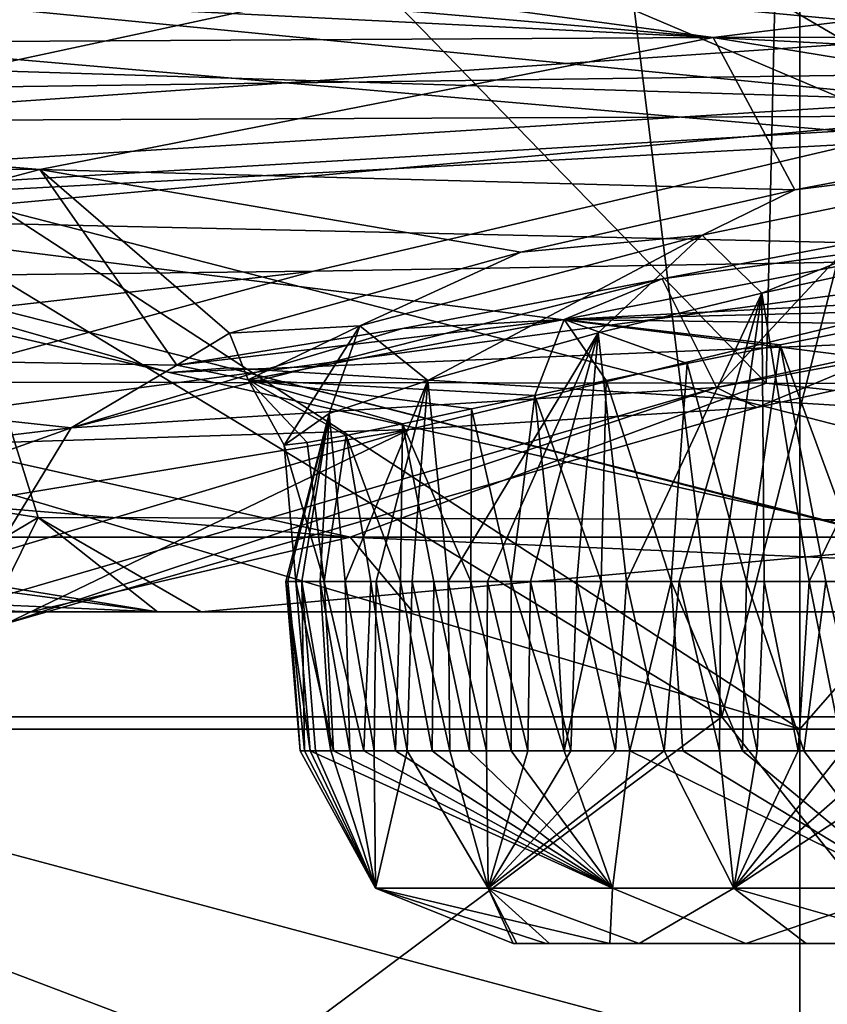
# Model space of a CAD drawing. Units: millimetres. Extents: x 80 to 469, y 0 to 755.
# Drawn here: x 392 to 398, y 381 to 389 of the extents above; entities that cross this region are included whole.
import ezdxf

# ---------------------------------------------------------------- set-up
doc = ezdxf.new("R2010")
doc.units = ezdxf.units.MM
doc.header["$LTSCALE"] = 41.718519
for name, color, linetype in [('1350', 7, 'CONTINUOUS'), ('1351', 7, 'CONTINUOUS'), ('1376', 7, 'CONTINUOUS'), ('1377', 7, 'CONTINUOUS'), ('1385', 7, 'CONTINUOUS'), ('1387', 7, 'CONTINUOUS'), ('1388', 7, 'CONTINUOUS'), ('1392', 7, 'CONTINUOUS'), ('1407', 7, 'CONTINUOUS'), ('1408', 7, 'CONTINUOUS'), ('1413', 7, 'CONTINUOUS'), ('1414', 7, 'CONTINUOUS'), ('1416', 7, 'CONTINUOUS'), ('1417', 7, 'CONTINUOUS'), ('1482', 7, 'CONTINUOUS'), ('1485', 7, 'CONTINUOUS'), ('1486', 7, 'CONTINUOUS'), ('1489', 7, 'CONTINUOUS'), ('1490', 7, 'CONTINUOUS'), ('698', 7, 'CONTINUOUS'), ('708', 7, 'CONTINUOUS'), ('709', 7, 'CONTINUOUS'), ('712', 7, 'CONTINUOUS'), ('852', 7, 'CONTINUOUS')]:
    doc.layers.add(name, color=color, linetype=linetype)

msp = doc.modelspace()

# ---------------------------------------------------------------- linework, layer by layer
at = {"layer": '1350', "linetype": 'Continuous'}
for points in [[(398.0277, 395.3936, 627.3161), (388.3983, 395.4132, 641.256), (397.809, 385.7445, 632.4331), (398.0277, 395.3936, 627.3161)], [(397.809, 385.7445, 632.4331), (388.3983, 395.4132, 641.256), (388.4286, 385.7547, 645.7987), (397.809, 385.7445, 632.4331)], [(410.1417, 385.7296, 612.3492), (398.0277, 395.3936, 627.3161), (397.809, 385.7445, 632.4331), (410.1417, 385.7296, 612.3492)], [(407.739, 395.3719, 611.4441), (398.0277, 395.3936, 627.3161), (410.1417, 385.7296, 612.3492), (407.739, 395.3719, 611.4441)]]:
    msp.add_3dface(points, dxfattribs=at)
at = {"layer": '1351', "linetype": 'Continuous'}
for points in [[(399.3271, 388.124, 264.9118), (373.1996, 390.6699, 262.3424), (393.4834, 391.5431, 261.6566), (399.3271, 388.124, 264.9118)], [(382.2322, 388.6584, 264.2866), (373.1996, 390.6699, 262.3424), (399.3271, 388.124, 264.9118), (382.2322, 388.6584, 264.2866)], [(387.361, 387.3776, 265.8866), (382.2322, 388.6584, 264.2866), (399.3271, 388.124, 264.9118), (387.361, 387.3776, 265.8866)], [(405.0868, 385.1443, 269.9911), (387.361, 387.3776, 265.8866), (399.3271, 388.124, 264.9118), (405.0868, 385.1443, 269.9911)], [(393.2776, 385.873, 268.3684), (387.361, 387.3776, 265.8866), (405.0868, 385.1443, 269.9911), (393.2776, 385.873, 268.3684)], [(398.9858, 384.4076, 272.272), (393.2776, 385.873, 268.3684), (405.0868, 385.1443, 269.9911), (398.9858, 384.4076, 272.272)]]:
    msp.add_3dface(points, dxfattribs=at)
at = {"layer": '1376', "linetype": 'Continuous'}
for points in [[(387.6979, 389.957, 330.214), (397.3621, 388.655, 365.0069), (385.5229, 389.6832, 332.8053), (387.6979, 389.957, 330.214)], [(402.9771, 389.3488, 360.0568), (397.3621, 388.655, 365.0069), (387.6979, 389.957, 330.214), (402.9771, 389.3488, 360.0568)], [(389.4542, 388.6472, 622.8525), (387.0446, 389.8329, 619.6), (394.5704, 389.7884, 606.9335), (389.4542, 388.6472, 622.8525)], [(399.2627, 387.7947, 609.6683), (389.4542, 388.6472, 622.8525), (394.5704, 389.7884, 606.9335), (399.2627, 387.7947, 609.6683)], [(399.2627, 387.7947, 609.6683), (394.5704, 389.7884, 606.9335), (415.7811, 387.68, 575.0589), (399.2627, 387.7947, 609.6683)], [(415.7811, 387.68, 575.0589), (394.5704, 389.7884, 606.9335), (410.511, 389.7805, 573.021), (415.7811, 387.68, 575.0589)], [(385.5229, 389.6832, 332.8053), (397.3621, 388.655, 365.0069), (383.4374, 389.3514, 335.2898), (385.5229, 389.6832, 332.8053)], [(383.4374, 389.3514, 335.2898), (397.3621, 388.655, 365.0069), (379.5787, 388.5564, 339.8871), (383.4374, 389.3514, 335.2898)], [(402.9771, 389.3488, 360.0568), (406.0161, 388.6716, 386.177), (397.3621, 388.655, 365.0069), (402.9771, 389.3488, 360.0568)], [(379.8948, 389.0327, 598.7409), (375.073, 387.8777, 596.0022), (394.3638, 389.0834, 566.9826), (379.8948, 389.0327, 598.7409)], [(394.3638, 389.0834, 566.9826), (375.073, 387.8777, 596.0022), (389.0936, 387.9493, 564.9839), (394.3638, 389.0834, 566.9826)], [(394.3638, 389.0834, 566.9826), (389.0936, 387.9493, 564.9839), (405.1742, 389.0651, 533.6771), (394.3638, 389.0834, 566.9826)], [(405.1742, 389.0651, 533.6771), (389.0936, 387.9493, 564.9839), (399.5762, 387.9951, 532.4124), (405.1742, 389.0651, 533.6771)], [(397.3621, 388.655, 365.0069), (391.6873, 387.5442, 369.9182), (379.5787, 388.5564, 339.8871), (397.3621, 388.655, 365.0069)], [(390.8213, 387.3447, 625.3394), (389.4542, 388.6472, 622.8525), (399.2627, 387.7947, 609.6683), (390.8213, 387.3447, 625.3394)], [(397.3621, 388.655, 365.0069), (398.0505, 387.3734, 390.3428), (391.6873, 387.5442, 369.9182), (397.3621, 388.655, 365.0069)], [(406.0161, 388.6716, 386.177), (403.4945, 388.3388, 387.2706), (397.3621, 388.655, 365.0069), (406.0161, 388.6716, 386.177)], [(401.362, 388.0024, 388.3359), (398.0505, 387.3734, 390.3428), (397.3621, 388.655, 365.0069), (401.362, 388.0024, 388.3359)], [(403.4945, 388.3388, 387.2706), (401.362, 388.0024, 388.3359), (397.3621, 388.655, 365.0069), (403.4945, 388.3388, 387.2706)], [(379.5787, 388.5564, 339.8871), (391.6873, 387.5442, 369.9182), (376.0846, 387.6312, 344.0499), (379.5787, 388.5564, 339.8871)], [(389.0936, 387.9493, 564.9839), (383.8411, 386.5688, 562.9773), (399.5762, 387.9951, 532.4124), (389.0936, 387.9493, 564.9839)], [(399.5762, 387.9951, 532.4124), (383.8411, 386.5688, 562.9773), (393.9937, 386.687, 531.1562), (399.5762, 387.9951, 532.4124)], [(399.5762, 387.9951, 532.4124), (393.9937, 386.687, 531.1562), (400.7722, 386.8013, 498.0432), (399.5762, 387.9951, 532.4124)], [(401.5247, 384.588, 612.3805), (390.8213, 387.3447, 625.3394), (399.2627, 387.7947, 609.6683), (401.5247, 384.588, 612.3805)], [(391.6873, 387.5442, 369.9182), (385.9567, 386.0152, 374.8809), (376.0846, 387.6312, 344.0499), (391.6873, 387.5442, 369.9182)], [(391.6873, 387.5442, 369.9182), (392.8432, 385.8965, 398.3466), (385.9567, 386.0152, 374.8809), (391.6873, 387.5442, 369.9182)], [(393.2855, 386.1654, 395.2138), (392.8432, 385.8965, 398.3466), (391.6873, 387.5442, 369.9182), (393.2855, 386.1654, 395.2138)], [(395.74, 386.8468, 392.1637), (393.2855, 386.1654, 395.2138), (391.6873, 387.5442, 369.9182), (395.74, 386.8468, 392.1637)], [(398.0505, 387.3734, 390.3428), (395.74, 386.8468, 392.1637), (391.6873, 387.5442, 369.9182), (398.0505, 387.3734, 390.3428)], [(391.6732, 384.6124, 628.2462), (390.8213, 387.3447, 625.3394), (401.5247, 384.588, 612.3805), (391.6732, 384.6124, 628.2462)], [(397.3904, 385.7081, 433.9003), (398.5276, 386.9257, 402.2792), (403.7867, 387.0836, 432.2981), (397.3904, 385.7081, 433.9003)], [(397.3904, 385.7081, 433.9003), (403.7867, 387.0836, 432.2981), (404.0392, 386.9306, 465.014), (397.3904, 385.7081, 433.9003)], [(396.9317, 386.6236, 401.8471), (398.5276, 386.9257, 402.2792), (397.3904, 385.7081, 433.9003), (396.9317, 386.6236, 401.8471)], [(397.3904, 385.7081, 433.9003), (404.0392, 386.9306, 465.014), (397.7305, 385.5388, 465.0318), (397.3904, 385.7081, 433.9003)], [(404.0392, 386.9306, 465.014), (400.7722, 386.8013, 498.0432), (397.7305, 385.5388, 465.0318), (404.0392, 386.9306, 465.014)], [(393.9937, 386.687, 531.1562), (388.3436, 385.1489, 529.8764), (400.7722, 386.8013, 498.0432), (393.9937, 386.687, 531.1562)], [(400.7722, 386.8013, 498.0432), (388.3436, 385.1489, 529.8764), (394.8021, 385.3523, 497.2383), (400.7722, 386.8013, 498.0432)], [(400.7722, 386.8013, 498.0432), (394.8021, 385.3523, 497.2383), (397.7305, 385.5388, 465.0318), (400.7722, 386.8013, 498.0432)], [(383.8411, 386.5688, 562.9773), (378.5825, 384.9261, 560.9948), (393.9937, 386.687, 531.1562), (383.8411, 386.5688, 562.9773)], [(393.9937, 386.687, 531.1562), (378.5825, 384.9261, 560.9948), (388.3436, 385.1489, 529.8764), (393.9937, 386.687, 531.1562)], [(391.9512, 385.3667, 404.635), (396.9317, 386.6236, 401.8471), (397.3904, 385.7081, 433.9003), (391.9512, 385.3667, 404.635)], [(396.9317, 386.6236, 401.8471), (391.9512, 385.3667, 404.635), (394.744, 386.2032, 400.8101), (396.9317, 386.6236, 401.8471)], [(394.744, 386.2032, 400.8101), (391.9512, 385.3667, 404.635), (392.8432, 385.8965, 398.3466), (394.744, 386.2032, 400.8101)], [(385.9567, 386.0152, 374.8809), (391.9512, 385.3667, 404.635), (380.2914, 383.9721, 379.8581), (385.9567, 386.0152, 374.8809)], [(392.8432, 385.8965, 398.3466), (391.9512, 385.3667, 404.635), (385.9567, 386.0152, 374.8809), (392.8432, 385.8965, 398.3466)], [(391.0297, 383.851, 435.5133), (391.9512, 385.3667, 404.635), (397.3904, 385.7081, 433.9003), (391.0297, 383.851, 435.5133)], [(391.0297, 383.851, 435.5133), (397.3904, 385.7081, 433.9003), (391.408, 383.7199, 465.0498), (391.0297, 383.851, 435.5133)], [(397.3904, 385.7081, 433.9003), (397.7305, 385.5388, 465.0318), (391.408, 383.7199, 465.0498), (397.3904, 385.7081, 433.9003)], [(397.7305, 385.5388, 465.0318), (394.8021, 385.3523, 497.2383), (391.408, 383.7199, 465.0498), (397.7305, 385.5388, 465.0318)], [(391.9512, 385.3667, 404.635), (386.8917, 383.5545, 407.5053), (380.2914, 383.9721, 379.8581), (391.9512, 385.3667, 404.635)], [(388.3436, 385.1489, 529.8764), (382.5982, 383.335, 528.5737), (394.8021, 385.3523, 497.2383), (388.3436, 385.1489, 529.8764)], [(394.8021, 385.3523, 497.2383), (382.5982, 383.335, 528.5737), (388.769, 383.547, 496.4222), (394.8021, 385.3523, 497.2383)], [(386.8917, 383.5545, 407.5053), (391.9512, 385.3667, 404.635), (391.0297, 383.851, 435.5133), (386.8917, 383.5545, 407.5053)], [(394.8021, 385.3523, 497.2383), (388.769, 383.547, 496.4222), (391.408, 383.7199, 465.0498), (394.8021, 385.3523, 497.2383)]]:
    msp.add_3dface(points, dxfattribs=at)
at = {"layer": '1377', "linetype": 'Continuous'}
for points in [[(408.7284, 388.4766, 305.1584), (404.785, 389.6149, 309.8565), (380.072, 389.8851, 271.9057), (408.7284, 388.4766, 305.1584)], [(408.7284, 388.4766, 305.1584), (380.072, 389.8851, 271.9057), (382.8521, 388.1234, 265.8724), (408.7284, 388.4766, 305.1584)], [(408.7284, 388.4766, 305.1584), (382.8521, 388.1234, 265.8724), (386.9281, 387.1859, 267.0854), (408.7284, 388.4766, 305.1584)], [(411.9142, 386.6251, 301.3628), (408.7284, 388.4766, 305.1584), (386.9281, 387.1859, 267.0854), (411.9142, 386.6251, 301.3628)], [(392.7808, 385.8331, 269.4024), (411.9142, 386.6251, 301.3628), (386.9281, 387.1859, 267.0854), (392.7808, 385.8331, 269.4024)], [(398.3348, 384.5811, 273.0841), (411.9142, 386.6251, 301.3628), (392.7808, 385.8331, 269.4024), (398.3348, 384.5811, 273.0841)]]:
    msp.add_3dface(points, dxfattribs=at)
at = {"layer": '1385', "linetype": 'Continuous'}
for points in [[(391.6732, 384.6124, 628.2462), (392.6794, 383.818, 629.1507), (391.3872, 384.0292, 629.6934), (391.6732, 384.6124, 628.2462)], [(393.0473, 383.818, 628.5942), (392.6794, 383.818, 629.1507), (391.6732, 384.6124, 628.2462), (393.0473, 383.818, 628.5942)], [(393.0473, 383.818, 628.5942), (391.6732, 384.6124, 628.2462), (401.5247, 384.588, 612.3805), (393.0473, 383.818, 628.5942)], [(401.8089, 383.818, 614.5234), (393.0473, 383.818, 628.5942), (401.5247, 384.588, 612.3805), (401.8089, 383.818, 614.5234)], [(391.3255, 383.9977, 629.8866), (392.6794, 383.818, 629.1507), (390.6312, 383.9087, 631.2751), (391.3255, 383.9977, 629.8866)], [(391.3872, 384.0292, 629.6934), (392.6794, 383.818, 629.1507), (391.3255, 383.9977, 629.8866), (391.3872, 384.0292, 629.6934)], [(392.6794, 383.818, 629.1507), (378.6356, 383.818, 648.6159), (390.6312, 383.9087, 631.2751), (392.6794, 383.818, 629.1507)]]:
    msp.add_3dface(points, dxfattribs=at)
at = {"layer": '1387', "linetype": 'Continuous'}
for points in [[(387.361, 387.3776, 265.8866), (392.7808, 385.8331, 269.4024), (386.9281, 387.1859, 267.0854), (387.361, 387.3776, 265.8866)], [(387.361, 387.3776, 265.8866), (393.2776, 385.873, 268.3684), (392.7808, 385.8331, 269.4024), (387.361, 387.3776, 265.8866)], [(393.2776, 385.873, 268.3684), (398.3348, 384.5811, 273.0841), (392.7808, 385.8331, 269.4024), (393.2776, 385.873, 268.3684)], [(393.2776, 385.873, 268.3684), (398.9858, 384.4076, 272.272), (398.3348, 384.5811, 273.0841), (393.2776, 385.873, 268.3684)]]:
    msp.add_3dface(points, dxfattribs=at)
at = {"layer": '1388', "linetype": 'Continuous'}
for points in [[(378.4125, 385.7643, 658.628), (376.4612, 384.4462, 660.6046), (394.3041, 384.4462, 637.1816), (378.4125, 385.7643, 658.628)], [(388.4286, 385.7547, 645.7987), (378.4125, 385.7643, 658.628), (394.3041, 384.4462, 637.1816), (388.4286, 385.7547, 645.7987)], [(397.809, 385.7445, 632.4331), (388.4286, 385.7547, 645.7987), (394.3041, 384.4462, 637.1816), (397.809, 385.7445, 632.4331)], [(397.809, 385.7445, 632.4331), (394.3041, 384.4462, 637.1816), (409.932, 384.4462, 612.2306), (397.809, 385.7445, 632.4331)], [(410.1417, 385.7296, 612.3492), (397.809, 385.7445, 632.4331), (409.932, 384.4462, 612.2306), (410.1417, 385.7296, 612.3492)], [(384.1352, 383.818, 649.0641), (391.6113, 383.818, 638.8858), (376.4612, 384.4462, 660.6046), (384.1352, 383.818, 649.0641)], [(376.4612, 384.4462, 660.6046), (391.6113, 383.818, 638.8858), (394.3041, 384.4462, 637.1816), (376.4612, 384.4462, 660.6046)], [(391.6113, 383.818, 638.8858), (394.8299, 383.818, 634.2322), (394.3041, 384.4462, 637.1816), (391.6113, 383.818, 638.8858)], [(394.8299, 383.818, 634.2322), (408.8586, 383.818, 611.624), (394.3041, 384.4462, 637.1816), (394.8299, 383.818, 634.2322)], [(394.3041, 384.4462, 637.1816), (408.8586, 383.818, 611.624), (409.932, 384.4462, 612.2306), (394.3041, 384.4462, 637.1816)]]:
    msp.add_3dface(points, dxfattribs=at)
at = {"layer": '1392', "linetype": 'Continuous'}
for points in [[(393.4834, 391.5431, 261.6566), (393.2881, 393.0609, 261.1898), (402.5951, 387.5942, 266.4022), (393.4834, 391.5431, 261.6566)], [(393.2881, 393.0609, 261.1898), (394.1246, 392.6276, 261.5128), (402.5951, 387.5942, 266.4022), (393.2881, 393.0609, 261.1898)], [(394.1246, 392.6276, 261.5128), (400.2092, 389.4845, 264.6473), (402.5951, 387.5942, 266.4022), (394.1246, 392.6276, 261.5128)], [(399.3271, 388.124, 264.9118), (393.4834, 391.5431, 261.6566), (402.5951, 387.5942, 266.4022), (399.3271, 388.124, 264.9118)]]:
    msp.add_3dface(points, dxfattribs=at)
at = {"layer": '1407', "linetype": 'Continuous'}
for points in [[(390.899, 384.7326, 628.4232), (391.6732, 384.6124, 628.2462), (390.6823, 384.0251, 629.5645), (390.899, 384.7326, 628.4232)], [(391.6732, 384.6124, 628.2462), (391.3872, 384.0292, 629.6934), (390.6823, 384.0251, 629.5645), (391.6732, 384.6124, 628.2462)]]:
    msp.add_3dface(points, dxfattribs=at)
at = {"layer": '1408', "linetype": 'Continuous'}
msp.add_3dface([(390.8213, 387.3447, 625.3394), (391.6732, 384.6124, 628.2462), (390.899, 384.7326, 628.4232), (390.8213, 387.3447, 625.3394)], dxfattribs=at)
at = {"layer": '1413', "linetype": 'Continuous'}
for points in [[(397.7703, 386.503, 391.5446), (399.553, 386.8891, 390.3048), (398.169, 384.072, 391.5178), (397.7703, 386.503, 391.5446)], [(398.169, 384.072, 391.5178), (399.553, 386.8891, 390.3048), (398.5629, 384.072, 391.2424), (398.169, 384.072, 391.5178)], [(396.3925, 386.1668, 392.6915), (397.7703, 386.503, 391.5446), (396.6309, 384.072, 392.7257), (396.3925, 386.1668, 392.6915)], [(396.6309, 384.072, 392.7257), (397.7703, 386.503, 391.5446), (397.0751, 384.072, 392.3511), (396.6309, 384.072, 392.7257)], [(397.0751, 384.072, 392.3511), (397.7703, 386.503, 391.5446), (397.4255, 384.072, 392.0719), (397.0751, 384.072, 392.3511)], [(397.4255, 384.072, 392.0719), (397.7703, 386.503, 391.5446), (397.79, 384.072, 391.7942), (397.4255, 384.072, 392.0719)], [(397.79, 384.072, 391.7942), (397.7703, 386.503, 391.5446), (398.169, 384.072, 391.5178), (397.79, 384.072, 391.7942)], [(394.9582, 385.7669, 394.2235), (396.3925, 386.1668, 392.6915), (395.1278, 384.072, 394.2499), (394.9582, 385.7669, 394.2235)], [(395.1278, 384.072, 394.2499), (396.3925, 386.1668, 392.6915), (395.461, 384.072, 393.8649), (395.1278, 384.072, 394.2499)], [(395.461, 384.072, 393.8649), (396.3925, 386.1668, 392.6915), (395.8236, 384.072, 393.4825), (395.461, 384.072, 393.8649)], [(395.8236, 384.072, 393.4825), (396.3925, 386.1668, 392.6915), (396.2138, 384.072, 393.1027), (395.8236, 384.072, 393.4825)], [(396.2138, 384.072, 393.1027), (396.3925, 386.1668, 392.6915), (396.6309, 384.072, 392.7257), (396.2138, 384.072, 393.1027)], [(394.1252, 385.4891, 395.5215), (394.9582, 385.7669, 394.2235), (394.2614, 384.0718, 395.5236), (394.1252, 385.4891, 395.5215)], [(394.2614, 384.0718, 395.5236), (394.9582, 385.7669, 394.2235), (394.5216, 384.0719, 395.0794), (394.2614, 384.0718, 395.5236)], [(394.5216, 384.0719, 395.0794), (394.9582, 385.7669, 394.2235), (394.8249, 384.072, 394.6382), (394.5216, 384.0719, 395.0794)], [(394.8249, 384.072, 394.6382), (394.9582, 385.7669, 394.2235), (395.1278, 384.072, 394.2499), (394.8249, 384.072, 394.6382)], [(393.7478, 385.2215, 398.1111), (394.1252, 385.4891, 395.5215), (393.8449, 384.072, 398.0851), (393.7478, 385.2215, 398.1111)], [(393.8449, 384.072, 398.0851), (394.1252, 385.4891, 395.5215), (393.7613, 384.0722, 397.5644), (393.8449, 384.072, 398.0851)], [(393.7613, 384.0722, 397.5644), (394.1252, 385.4891, 395.5215), (393.778, 384.0723, 396.9983), (393.7613, 384.0722, 397.5644)], [(393.778, 384.0723, 396.9983), (394.1252, 385.4891, 395.5215), (393.8966, 384.0721, 396.4114), (393.778, 384.0723, 396.9983)], [(393.8966, 384.0721, 396.4114), (394.1252, 385.4891, 395.5215), (394.0515, 384.0719, 395.9685), (393.8966, 384.0721, 396.4114)], [(394.0515, 384.0719, 395.9685), (394.1252, 385.4891, 395.5215), (394.2614, 384.0718, 395.5236), (394.0515, 384.0719, 395.9685)]]:
    msp.add_3dface(points, dxfattribs=at)
at = {"layer": '1414', "linetype": 'Continuous'}
for points in [[(398.823, 386.2448, 401.5046), (397.9266, 386.0678, 401.2807), (398.6601, 384.072, 401.2766), (398.823, 386.2448, 401.5046)], [(397.9266, 386.0678, 401.2807), (397.1421, 385.9087, 401.031), (397.6408, 384.072, 401.0196), (397.9266, 386.0678, 401.2807)], [(398.3113, 384.072, 401.1976), (397.9266, 386.0678, 401.2807), (397.6408, 384.072, 401.0196), (398.3113, 384.072, 401.1976)], [(398.6601, 384.072, 401.2766), (397.9266, 386.0678, 401.2807), (398.3113, 384.072, 401.1976), (398.6601, 384.072, 401.2766)], [(397.1421, 385.9087, 401.031), (396.4597, 385.7672, 400.7597), (397.0088, 384.072, 400.8147), (397.1421, 385.9087, 401.031)], [(397.6408, 384.072, 401.0196), (397.1421, 385.9087, 401.031), (397.0088, 384.072, 400.8147), (397.6408, 384.072, 401.0196)], [(396.4597, 385.7672, 400.7597), (395.8591, 385.6405, 400.4644), (396.4173, 384.072, 400.5804), (396.4597, 385.7672, 400.7597)], [(397.0088, 384.072, 400.8147), (396.4597, 385.7672, 400.7597), (396.4173, 384.072, 400.5804), (397.0088, 384.072, 400.8147)], [(395.8591, 385.6405, 400.4644), (395.3244, 385.5264, 400.1398), (395.6608, 384.0718, 400.2002), (395.8591, 385.6405, 400.4644)], [(396.028, 384.0719, 400.3979), (395.8591, 385.6405, 400.4644), (395.6608, 384.0718, 400.2002), (396.028, 384.0719, 400.3979)], [(396.4173, 384.072, 400.5804), (395.8591, 385.6405, 400.4644), (396.028, 384.0719, 400.3979), (396.4173, 384.072, 400.5804)], [(395.3244, 385.5264, 400.1398), (394.7449, 385.4021, 399.6839), (395.3192, 384.0718, 399.9863), (395.3244, 385.5264, 400.1398)], [(395.6608, 384.0718, 400.2002), (395.3244, 385.5264, 400.1398), (395.3192, 384.0718, 399.9863), (395.6608, 384.0718, 400.2002)], [(394.7449, 385.4021, 399.6839), (394.2695, 385.3041, 399.163), (394.7265, 384.0721, 399.5088), (394.7449, 385.4021, 399.6839)], [(395.0071, 384.0719, 399.7558), (394.7449, 385.4021, 399.6839), (394.7265, 384.0721, 399.5088), (395.0071, 384.0719, 399.7558)], [(395.3192, 384.0718, 399.9863), (394.7449, 385.4021, 399.6839), (395.0071, 384.0719, 399.7558), (395.3192, 384.0718, 399.9863)], [(394.2695, 385.3041, 399.163), (393.9394, 385.2436, 398.6278), (394.0837, 384.0722, 398.6756), (394.2695, 385.3041, 399.163)], [(394.4778, 384.0722, 399.2446), (394.2695, 385.3041, 399.163), (394.0837, 384.0722, 398.6756), (394.4778, 384.0722, 399.2446)], [(394.7265, 384.0721, 399.5088), (394.2695, 385.3041, 399.163), (394.4778, 384.0722, 399.2446), (394.7265, 384.0721, 399.5088)], [(393.9394, 385.2436, 398.6278), (393.7478, 385.2215, 398.1111), (394.0837, 384.0722, 398.6756), (393.9394, 385.2436, 398.6278)], [(393.7478, 385.2215, 398.1111), (393.8449, 384.072, 398.0851), (394.0837, 384.0722, 398.6756), (393.7478, 385.2215, 398.1111)]]:
    msp.add_3dface(points, dxfattribs=at)
at = {"layer": '1416', "linetype": 'Continuous'}
for points in [[(398.0505, 387.3734, 390.3428), (401.362, 388.0024, 388.3359), (400.7502, 387.7094, 389.2138), (398.0505, 387.3734, 390.3428)], [(397.2693, 386.9914, 391.5354), (398.0505, 387.3734, 390.3428), (400.7502, 387.7094, 389.2138), (397.2693, 386.9914, 391.5354)], [(397.7703, 386.503, 391.5446), (397.2693, 386.9914, 391.5354), (400.7502, 387.7094, 389.2138), (397.7703, 386.503, 391.5446)], [(399.553, 386.8891, 390.3048), (397.7703, 386.503, 391.5446), (400.7502, 387.7094, 389.2138), (399.553, 386.8891, 390.3048)], [(395.74, 386.8468, 392.1637), (398.0505, 387.3734, 390.3428), (397.2693, 386.9914, 391.5354), (395.74, 386.8468, 392.1637)], [(394.3835, 386.2272, 394.4743), (395.74, 386.8468, 392.1637), (397.2693, 386.9914, 391.5354), (394.3835, 386.2272, 394.4743)], [(394.9582, 385.7669, 394.2235), (394.3835, 386.2272, 394.4743), (397.2693, 386.9914, 391.5354), (394.9582, 385.7669, 394.2235)], [(396.3925, 386.1668, 392.6915), (394.9582, 385.7669, 394.2235), (397.2693, 386.9914, 391.5354), (396.3925, 386.1668, 392.6915)], [(397.7703, 386.503, 391.5446), (396.3925, 386.1668, 392.6915), (397.2693, 386.9914, 391.5354), (397.7703, 386.503, 391.5446)], [(393.2855, 386.1654, 395.2138), (395.74, 386.8468, 392.1637), (394.3835, 386.2272, 394.4743), (393.2855, 386.1654, 395.2138)], [(393.4442, 385.7728, 398.1872), (393.2855, 386.1654, 395.2138), (394.3835, 386.2272, 394.4743), (393.4442, 385.7728, 398.1872)], [(393.7478, 385.2215, 398.1111), (393.4442, 385.7728, 398.1872), (394.3835, 386.2272, 394.4743), (393.7478, 385.2215, 398.1111)], [(394.1252, 385.4891, 395.5215), (393.7478, 385.2215, 398.1111), (394.3835, 386.2272, 394.4743), (394.1252, 385.4891, 395.5215)], [(394.9582, 385.7669, 394.2235), (394.1252, 385.4891, 395.5215), (394.3835, 386.2272, 394.4743), (394.9582, 385.7669, 394.2235)], [(392.8432, 385.8965, 398.3466), (393.2855, 386.1654, 395.2138), (393.4442, 385.7728, 398.1872), (392.8432, 385.8965, 398.3466)]]:
    msp.add_3dface(points, dxfattribs=at)
at = {"layer": '1417', "linetype": 'Continuous'}
for points in [[(400.0754, 387.0517, 402.0492), (396.9317, 386.6236, 401.8471), (396.1052, 386.2811, 400.9428), (400.0754, 387.0517, 402.0492)], [(400.1062, 386.4891, 401.7364), (400.0754, 387.0517, 402.0492), (396.1052, 386.2811, 400.9428), (400.1062, 386.4891, 401.7364)], [(398.5276, 386.9257, 402.2792), (396.9317, 386.6236, 401.8471), (400.0754, 387.0517, 402.0492), (398.5276, 386.9257, 402.2792)], [(396.9317, 386.6236, 401.8471), (394.744, 386.2032, 400.8101), (396.1052, 386.2811, 400.9428), (396.9317, 386.6236, 401.8471)], [(399.4409, 386.3639, 401.6278), (400.1062, 386.4891, 401.7364), (396.1052, 386.2811, 400.9428), (399.4409, 386.3639, 401.6278)], [(398.823, 386.2448, 401.5046), (399.4409, 386.3639, 401.6278), (396.1052, 386.2811, 400.9428), (398.823, 386.2448, 401.5046)], [(394.744, 386.2032, 400.8101), (392.8432, 385.8965, 398.3466), (396.1052, 386.2811, 400.9428), (394.744, 386.2032, 400.8101)], [(392.8432, 385.8965, 398.3466), (393.4442, 385.7728, 398.1872), (396.1052, 386.2811, 400.9428), (392.8432, 385.8965, 398.3466)], [(393.4442, 385.7728, 398.1872), (395.8591, 385.6405, 400.4644), (396.1052, 386.2811, 400.9428), (393.4442, 385.7728, 398.1872)], [(395.8591, 385.6405, 400.4644), (396.4597, 385.7672, 400.7597), (396.1052, 386.2811, 400.9428), (395.8591, 385.6405, 400.4644)], [(396.4597, 385.7672, 400.7597), (397.1421, 385.9087, 401.031), (396.1052, 386.2811, 400.9428), (396.4597, 385.7672, 400.7597)], [(397.1421, 385.9087, 401.031), (397.9266, 386.0678, 401.2807), (396.1052, 386.2811, 400.9428), (397.1421, 385.9087, 401.031)], [(397.9266, 386.0678, 401.2807), (398.823, 386.2448, 401.5046), (396.1052, 386.2811, 400.9428), (397.9266, 386.0678, 401.2807)], [(393.7478, 385.2215, 398.1111), (393.9394, 385.2436, 398.6278), (393.4442, 385.7728, 398.1872), (393.7478, 385.2215, 398.1111)], [(393.9394, 385.2436, 398.6278), (394.2695, 385.3041, 399.163), (393.4442, 385.7728, 398.1872), (393.9394, 385.2436, 398.6278)], [(394.2695, 385.3041, 399.163), (394.7449, 385.4021, 399.6839), (393.4442, 385.7728, 398.1872), (394.2695, 385.3041, 399.163)], [(394.7449, 385.4021, 399.6839), (395.3244, 385.5264, 400.1398), (393.4442, 385.7728, 398.1872), (394.7449, 385.4021, 399.6839)], [(395.3244, 385.5264, 400.1398), (395.8591, 385.6405, 400.4644), (393.4442, 385.7728, 398.1872), (395.3244, 385.5264, 400.1398)]]:
    msp.add_3dface(points, dxfattribs=at)
at = {"layer": '1482', "linetype": 'Continuous'}
for points in [[(395.9835, 381.024, 396.3257), (396.7385, 381.024, 395.2814), (395.6762, 381.024, 397.5944), (395.9835, 381.024, 396.3257)], [(395.6762, 381.024, 397.5944), (396.7385, 381.024, 395.2814), (395.9555, 381.024, 398.0542), (395.6762, 381.024, 397.5944)], [(395.7069, 381.024, 396.9783), (395.9835, 381.024, 396.3257), (395.6762, 381.024, 397.5944), (395.7069, 381.024, 396.9783)], [(396.7385, 381.024, 395.2814), (398.1441, 381.024, 393.927), (395.9555, 381.024, 398.0542), (396.7385, 381.024, 395.2814)], [(395.9555, 381.024, 398.0542), (398.1441, 381.024, 393.927), (396.4913, 381.024, 398.4876), (395.9555, 381.024, 398.0542)], [(398.1441, 381.024, 393.927), (399.1663, 381.024, 393.1357), (396.4913, 381.024, 398.4876), (398.1441, 381.024, 393.927)], [(396.4913, 381.024, 398.4876), (399.1663, 381.024, 393.1357), (397.6363, 381.024, 399.0254), (396.4913, 381.024, 398.4876)], [(400.5694, 381.024, 392.1956), (402.467, 381.024, 391.1015), (397.6363, 381.024, 399.0254), (400.5694, 381.024, 392.1956)], [(397.6363, 381.024, 399.0254), (402.467, 381.024, 391.1015), (399.5595, 381.024, 399.5212), (397.6363, 381.024, 399.0254)], [(399.1663, 381.024, 393.1357), (400.5694, 381.024, 392.1956), (397.6363, 381.024, 399.0254), (399.1663, 381.024, 393.1357)]]:
    msp.add_3dface(points, dxfattribs=at)
at = {"layer": '1485', "linetype": 'Continuous'}
for points in [[(393.7613, 384.0722, 397.5644), (393.778, 384.0723, 396.9983), (393.8805, 382.6469, 397.4094), (393.7613, 384.0722, 397.5644)], [(393.8449, 384.072, 398.0851), (393.7613, 384.0722, 397.5644), (393.9653, 382.647, 398.0528), (393.8449, 384.072, 398.0851)], [(393.9653, 382.647, 398.0528), (393.7613, 384.0722, 397.5644), (393.8805, 382.6469, 397.4094), (393.9653, 382.647, 398.0528)], [(393.778, 384.0723, 396.9983), (393.8966, 384.0721, 396.4114), (393.9194, 382.647, 396.8841), (393.778, 384.0723, 396.9983)], [(393.8805, 382.6469, 397.4094), (393.778, 384.0723, 396.9983), (393.9194, 382.647, 396.8841), (393.8805, 382.6469, 397.4094)], [(393.8966, 384.0721, 396.4114), (394.0515, 384.0719, 395.9685), (394.1404, 382.647, 396.0814), (393.8966, 384.0721, 396.4114)], [(393.9194, 382.647, 396.8841), (393.8966, 384.0721, 396.4114), (394.0095, 382.647, 396.4701), (393.9194, 382.647, 396.8841)], [(394.0095, 382.647, 396.4701), (393.8966, 384.0721, 396.4114), (394.1404, 382.647, 396.0814), (394.0095, 382.647, 396.4701)], [(394.0515, 384.0719, 395.9685), (394.2614, 384.0718, 395.5236), (394.2995, 382.647, 395.7229), (394.0515, 384.0719, 395.9685)], [(394.1404, 382.647, 396.0814), (394.0515, 384.0719, 395.9685), (394.2995, 382.647, 395.7229), (394.1404, 382.647, 396.0814)], [(394.2614, 384.0718, 395.5236), (394.5216, 384.0719, 395.0794), (394.5063, 382.647, 395.342), (394.2614, 384.0718, 395.5236)], [(394.2995, 382.647, 395.7229), (394.2614, 384.0718, 395.5236), (394.5063, 382.647, 395.342), (394.2995, 382.647, 395.7229)], [(394.5063, 382.647, 395.342), (394.5216, 384.0719, 395.0794), (394.7836, 382.647, 394.9105), (394.5063, 382.647, 395.342)], [(394.5216, 384.0719, 395.0794), (394.8249, 384.072, 394.6382), (394.7836, 382.647, 394.9105), (394.5216, 384.0719, 395.0794)], [(394.7836, 382.647, 394.9105), (394.8249, 384.072, 394.6382), (395.1436, 382.6469, 394.4283), (394.7836, 382.647, 394.9105)], [(394.8249, 384.072, 394.6382), (395.1278, 384.072, 394.2499), (395.1436, 382.6469, 394.4283), (394.8249, 384.072, 394.6382)], [(395.1278, 384.072, 394.2499), (395.461, 384.072, 393.8649), (395.4502, 382.6469, 394.064), (395.1278, 384.072, 394.2499)], [(395.1436, 382.6469, 394.4283), (395.1278, 384.072, 394.2499), (395.4502, 382.6469, 394.064), (395.1436, 382.6469, 394.4283)], [(395.4502, 382.6469, 394.064), (395.461, 384.072, 393.8649), (395.7999, 382.647, 393.6853), (395.4502, 382.6469, 394.064)], [(395.461, 384.072, 393.8649), (395.8236, 384.072, 393.4825), (395.7999, 382.647, 393.6853), (395.461, 384.072, 393.8649)], [(395.7999, 382.647, 393.6853), (395.8236, 384.072, 393.4825), (396.1623, 382.6471, 393.3234), (395.7999, 382.647, 393.6853)], [(395.8236, 384.072, 393.4825), (396.2138, 384.072, 393.1027), (396.1623, 382.6471, 393.3234), (395.8236, 384.072, 393.4825)], [(396.1623, 382.6471, 393.3234), (396.2138, 384.072, 393.1027), (396.5392, 382.6471, 392.9733), (396.1623, 382.6471, 393.3234)], [(396.2138, 384.072, 393.1027), (396.6309, 384.072, 392.7257), (396.5392, 382.6471, 392.9733), (396.2138, 384.072, 393.1027)], [(396.5392, 382.6471, 392.9733), (396.6309, 384.072, 392.7257), (396.9485, 382.6471, 392.6179), (396.5392, 382.6471, 392.9733)], [(396.6309, 384.072, 392.7257), (397.0751, 384.072, 392.3511), (396.9485, 382.6471, 392.6179), (396.6309, 384.072, 392.7257)], [(396.9485, 382.6471, 392.6179), (397.0751, 384.072, 392.3511), (397.4155, 382.647, 392.2381), (396.9485, 382.6471, 392.6179)], [(397.0751, 384.072, 392.3511), (397.4255, 384.072, 392.0719), (397.4155, 382.647, 392.2381), (397.0751, 384.072, 392.3511)], [(397.4155, 382.647, 392.2381), (397.4255, 384.072, 392.0719), (397.732, 382.647, 391.9937), (397.4155, 382.647, 392.2381)], [(397.4255, 384.072, 392.0719), (397.79, 384.072, 391.7942), (397.732, 382.647, 391.9937), (397.4255, 384.072, 392.0719)], [(397.732, 382.647, 391.9937), (397.79, 384.072, 391.7942), (398.0778, 382.647, 391.7371), (397.732, 382.647, 391.9937)], [(397.79, 384.072, 391.7942), (398.169, 384.072, 391.5178), (398.0778, 382.647, 391.7371), (397.79, 384.072, 391.7942)], [(398.0778, 382.647, 391.7371), (398.169, 384.072, 391.5178), (398.453, 382.647, 391.4699), (398.0778, 382.647, 391.7371)], [(398.169, 384.072, 391.5178), (398.5629, 384.072, 391.2424), (398.453, 382.647, 391.4699), (398.169, 384.072, 391.5178)]]:
    msp.add_3dface(points, dxfattribs=at)
at = {"layer": '1486', "linetype": 'Continuous'}
for points in [[(394.0837, 384.0722, 398.6756), (393.8449, 384.072, 398.0851), (394.1623, 382.6469, 398.5573), (394.0837, 384.0722, 398.6756)], [(393.8449, 384.072, 398.0851), (393.9653, 382.647, 398.0528), (394.1623, 382.6469, 398.5573), (393.8449, 384.072, 398.0851)], [(394.4778, 384.0722, 399.2446), (394.0837, 384.0722, 398.6756), (394.4168, 382.6469, 398.9668), (394.4778, 384.0722, 399.2446)], [(394.4168, 382.6469, 398.9668), (394.0837, 384.0722, 398.6756), (394.1623, 382.6469, 398.5573), (394.4168, 382.6469, 398.9668)], [(394.6849, 382.647, 399.2891), (394.4778, 384.0722, 399.2446), (394.4168, 382.6469, 398.9668), (394.6849, 382.647, 399.2891)], [(394.7265, 384.0721, 399.5088), (394.4778, 384.0722, 399.2446), (394.6849, 382.647, 399.2891), (394.7265, 384.0721, 399.5088)], [(394.9942, 382.647, 399.5833), (394.7265, 384.0721, 399.5088), (394.6849, 382.647, 399.2891), (394.9942, 382.647, 399.5833)], [(395.0071, 384.0719, 399.7558), (394.7265, 384.0721, 399.5088), (394.9942, 382.647, 399.5833), (395.0071, 384.0719, 399.7558)], [(395.308, 382.647, 399.8268), (395.0071, 384.0719, 399.7558), (394.9942, 382.647, 399.5833), (395.308, 382.647, 399.8268)], [(395.3192, 384.0718, 399.9863), (395.0071, 384.0719, 399.7558), (395.308, 382.647, 399.8268), (395.3192, 384.0718, 399.9863)], [(395.6591, 382.647, 400.0547), (395.3192, 384.0718, 399.9863), (395.308, 382.647, 399.8268), (395.6591, 382.647, 400.0547)], [(395.6608, 384.0718, 400.2002), (395.3192, 384.0718, 399.9863), (395.6591, 382.647, 400.0547), (395.6608, 384.0718, 400.2002)], [(396.1049, 382.647, 400.297), (395.6608, 384.0718, 400.2002), (395.6591, 382.647, 400.0547), (396.1049, 382.647, 400.297)], [(396.028, 384.0719, 400.3979), (395.6608, 384.0718, 400.2002), (396.1049, 382.647, 400.297), (396.028, 384.0719, 400.3979)], [(396.4173, 384.072, 400.5804), (396.028, 384.0719, 400.3979), (396.1049, 382.647, 400.297), (396.4173, 384.072, 400.5804)], [(396.659, 382.6469, 400.5472), (396.4173, 384.072, 400.5804), (396.1049, 382.647, 400.297), (396.659, 382.6469, 400.5472)], [(397.0088, 384.072, 400.8147), (396.4173, 384.072, 400.5804), (396.659, 382.6469, 400.5472), (397.0088, 384.072, 400.8147)], [(397.1054, 382.6469, 400.7166), (397.0088, 384.072, 400.8147), (396.659, 382.6469, 400.5472), (397.1054, 382.6469, 400.7166)], [(397.6408, 384.072, 401.0196), (397.0088, 384.072, 400.8147), (397.609, 382.647, 400.8801), (397.6408, 384.072, 401.0196)], [(397.609, 382.647, 400.8801), (397.0088, 384.072, 400.8147), (397.1054, 382.6469, 400.7166), (397.609, 382.647, 400.8801)], [(398.1249, 382.6471, 401.0231), (397.6408, 384.072, 401.0196), (397.609, 382.647, 400.8801), (398.1249, 382.6471, 401.0231)], [(398.3113, 384.072, 401.1976), (397.6408, 384.072, 401.0196), (398.1249, 382.6471, 401.0231), (398.3113, 384.072, 401.1976)], [(398.6386, 382.6471, 401.1445), (398.3113, 384.072, 401.1976), (398.1249, 382.6471, 401.0231), (398.6386, 382.6471, 401.1445)], [(398.6601, 384.072, 401.2766), (398.3113, 384.072, 401.1976), (398.6386, 382.6471, 401.1445), (398.6601, 384.072, 401.2766)]]:
    msp.add_3dface(points, dxfattribs=at)
at = {"layer": '1489', "linetype": 'Continuous'}
for points in [[(393.9653, 382.647, 398.0528), (393.8805, 382.6469, 397.4094), (394.5159, 381.4911, 397.9053), (393.9653, 382.647, 398.0528)], [(393.8805, 382.6469, 397.4094), (393.9194, 382.647, 396.8841), (394.5159, 381.4911, 397.9053), (393.8805, 382.6469, 397.4094)], [(393.9194, 382.647, 396.8841), (394.0095, 382.647, 396.4701), (394.5159, 381.4911, 397.9053), (393.9194, 382.647, 396.8841)], [(394.0095, 382.647, 396.4701), (394.1404, 382.647, 396.0814), (394.5159, 381.4911, 397.9053), (394.0095, 382.647, 396.4701)], [(394.1404, 382.647, 396.0814), (394.2995, 382.647, 395.7229), (394.5159, 381.4911, 397.9053), (394.1404, 382.647, 396.0814)], [(394.2995, 382.647, 395.7229), (394.5063, 382.647, 395.342), (394.5159, 381.4911, 397.9053), (394.2995, 382.647, 395.7229)], [(394.5063, 382.647, 395.342), (394.7836, 382.647, 394.9105), (394.5159, 381.4911, 397.9053), (394.5063, 382.647, 395.342)], [(394.5159, 381.4911, 397.9053), (394.7836, 382.647, 394.9105), (395.4657, 381.4911, 394.9416), (394.5159, 381.4911, 397.9053)], [(394.7836, 382.647, 394.9105), (395.1436, 382.6469, 394.4283), (395.4657, 381.4911, 394.9416), (394.7836, 382.647, 394.9105)], [(395.1436, 382.6469, 394.4283), (395.4502, 382.6469, 394.064), (395.4657, 381.4911, 394.9416), (395.1436, 382.6469, 394.4283)], [(395.4502, 382.6469, 394.064), (395.7999, 382.647, 393.6853), (395.4657, 381.4911, 394.9416), (395.4502, 382.6469, 394.064)], [(395.7999, 382.647, 393.6853), (396.1623, 382.6471, 393.3234), (395.4657, 381.4911, 394.9416), (395.7999, 382.647, 393.6853)], [(396.1623, 382.6471, 393.3234), (396.5392, 382.6471, 392.9733), (395.4657, 381.4911, 394.9416), (396.1623, 382.6471, 393.3234)], [(396.5392, 382.6471, 392.9733), (396.9485, 382.6471, 392.6179), (395.4657, 381.4911, 394.9416), (396.5392, 382.6471, 392.9733)], [(395.4657, 381.4911, 394.9416), (396.9485, 382.6471, 392.6179), (397.5348, 381.4911, 392.8726), (395.4657, 381.4911, 394.9416)], [(396.9485, 382.6471, 392.6179), (397.4155, 382.647, 392.2381), (397.5348, 381.4911, 392.8726), (396.9485, 382.6471, 392.6179)], [(397.4155, 382.647, 392.2381), (397.732, 382.647, 391.9937), (397.5348, 381.4911, 392.8726), (397.4155, 382.647, 392.2381)], [(397.732, 382.647, 391.9937), (398.0778, 382.647, 391.7371), (397.5348, 381.4911, 392.8726), (397.732, 382.647, 391.9937)], [(398.0778, 382.647, 391.7371), (398.453, 382.647, 391.4699), (397.5348, 381.4911, 392.8726), (398.0778, 382.647, 391.7371)], [(398.453, 382.647, 391.4699), (398.8586, 382.647, 391.1927), (397.5348, 381.4911, 392.8726), (398.453, 382.647, 391.4699)], [(398.8586, 382.647, 391.1927), (399.297, 382.647, 390.9051), (397.5348, 381.4911, 392.8726), (398.8586, 382.647, 391.1927)], [(397.5348, 381.4911, 392.8726), (399.297, 382.647, 390.9051), (399.8734, 381.4911, 391.2142), (397.5348, 381.4911, 392.8726)], [(395.6762, 381.024, 397.5944), (394.5159, 381.4911, 397.9053), (395.4657, 381.4911, 394.9416), (395.6762, 381.024, 397.5944)], [(396.7385, 381.024, 395.2814), (395.9835, 381.024, 396.3257), (395.4657, 381.4911, 394.9416), (396.7385, 381.024, 395.2814)], [(396.7385, 381.024, 395.2814), (395.4657, 381.4911, 394.9416), (397.5348, 381.4911, 392.8726), (396.7385, 381.024, 395.2814)], [(395.9835, 381.024, 396.3257), (395.7069, 381.024, 396.9783), (395.4657, 381.4911, 394.9416), (395.9835, 381.024, 396.3257)], [(395.7069, 381.024, 396.9783), (395.6762, 381.024, 397.5944), (395.4657, 381.4911, 394.9416), (395.7069, 381.024, 396.9783)], [(398.1441, 381.024, 393.927), (396.7385, 381.024, 395.2814), (397.5348, 381.4911, 392.8726), (398.1441, 381.024, 393.927)], [(399.1663, 381.024, 393.1357), (398.1441, 381.024, 393.927), (397.5348, 381.4911, 392.8726), (399.1663, 381.024, 393.1357)], [(399.1663, 381.024, 393.1357), (397.5348, 381.4911, 392.8726), (399.8734, 381.4911, 391.2142), (399.1663, 381.024, 393.1357)]]:
    msp.add_3dface(points, dxfattribs=at)
at = {"layer": '1490', "linetype": 'Continuous'}
for points in [[(394.1623, 382.6469, 398.5573), (393.9653, 382.647, 398.0528), (396.5141, 381.4911, 399.8616), (394.1623, 382.6469, 398.5573)], [(393.9653, 382.647, 398.0528), (394.5159, 381.4911, 397.9053), (396.5141, 381.4911, 399.8616), (393.9653, 382.647, 398.0528)], [(394.4168, 382.6469, 398.9668), (394.1623, 382.6469, 398.5573), (396.5141, 381.4911, 399.8616), (394.4168, 382.6469, 398.9668)], [(394.6849, 382.647, 399.2891), (394.4168, 382.6469, 398.9668), (396.5141, 381.4911, 399.8616), (394.6849, 382.647, 399.2891)], [(394.9942, 382.647, 399.5833), (394.6849, 382.647, 399.2891), (396.5141, 381.4911, 399.8616), (394.9942, 382.647, 399.5833)], [(395.308, 382.647, 399.8268), (394.9942, 382.647, 399.5833), (396.5141, 381.4911, 399.8616), (395.308, 382.647, 399.8268)], [(395.6591, 382.647, 400.0547), (395.308, 382.647, 399.8268), (396.5141, 381.4911, 399.8616), (395.6591, 382.647, 400.0547)], [(396.1049, 382.647, 400.297), (395.6591, 382.647, 400.0547), (396.5141, 381.4911, 399.8616), (396.1049, 382.647, 400.297)], [(396.659, 382.6469, 400.5472), (396.1049, 382.647, 400.297), (396.5141, 381.4911, 399.8616), (396.659, 382.6469, 400.5472)], [(399.0131, 381.4911, 400.6404), (396.659, 382.6469, 400.5472), (396.5141, 381.4911, 399.8616), (399.0131, 381.4911, 400.6404)], [(397.1054, 382.6469, 400.7166), (396.659, 382.6469, 400.5472), (399.0131, 381.4911, 400.6404), (397.1054, 382.6469, 400.7166)], [(397.609, 382.647, 400.8801), (397.1054, 382.6469, 400.7166), (399.0131, 381.4911, 400.6404), (397.609, 382.647, 400.8801)], [(398.1249, 382.6471, 401.0231), (397.609, 382.647, 400.8801), (399.0131, 381.4911, 400.6404), (398.1249, 382.6471, 401.0231)], [(398.6386, 382.6471, 401.1445), (398.1249, 382.6471, 401.0231), (399.0131, 381.4911, 400.6404), (398.6386, 382.6471, 401.1445)], [(395.6762, 381.024, 397.5944), (395.9555, 381.024, 398.0542), (394.5159, 381.4911, 397.9053), (395.6762, 381.024, 397.5944)], [(395.9555, 381.024, 398.0542), (396.4913, 381.024, 398.4876), (394.5159, 381.4911, 397.9053), (395.9555, 381.024, 398.0542)], [(394.5159, 381.4911, 397.9053), (396.4913, 381.024, 398.4876), (396.5141, 381.4911, 399.8616), (394.5159, 381.4911, 397.9053)], [(396.4913, 381.024, 398.4876), (397.6363, 381.024, 399.0254), (396.5141, 381.4911, 399.8616), (396.4913, 381.024, 398.4876)], [(397.6363, 381.024, 399.0254), (399.0131, 381.4911, 400.6404), (396.5141, 381.4911, 399.8616), (397.6363, 381.024, 399.0254)], [(397.6363, 381.024, 399.0254), (399.5595, 381.024, 399.5212), (399.0131, 381.4911, 400.6404), (397.6363, 381.024, 399.0254)]]:
    msp.add_3dface(points, dxfattribs=at)
at = {"layer": '698', "linetype": 'Continuous'}
msp.add_3dface([(404.7088, 419.897, 156.7469), (396.6878, 388.972, 156.8267), (398.9147, 388.7622, 155.7932), (404.7088, 419.897, 156.7469)], dxfattribs=at)
at = {"layer": '708', "linetype": 'Continuous'}
for points in [[(387.5183, 389.714, -2.778), (398.0909, 389.714, -2.778), (398.0909, 382.8285, 0.2488), (387.5183, 389.714, -2.778)], [(387.5183, 385.9767, -1.937), (387.5183, 389.714, -2.778), (398.0909, 382.8285, 0.2488), (387.5183, 385.9767, -1.937)], [(387.5183, 382.829, 0.2483), (387.5183, 385.9767, -1.937), (398.0909, 382.8285, 0.2488), (387.5183, 382.829, 0.2483)], [(398.0909, 380, 7.2179), (387.5183, 380, 7.2179), (387.5183, 382.829, 0.2483), (398.0909, 380, 7.2179)], [(398.0909, 380, 7.2179), (387.5183, 382.829, 0.2483), (398.0909, 382.8285, 0.2488), (398.0909, 380, 7.2179)]]:
    msp.add_3dface(points, dxfattribs=at)
at = {"layer": '709', "linetype": 'Continuous'}
for points in [[(398.0909, 389.714, -2.778), (403.5117, 389.0245, -2.0685), (398.0909, 382.8285, 0.2488), (398.0909, 389.714, -2.778)], [(398.0909, 382.8285, 0.2488), (403.5117, 389.0245, -2.0685), (407.0704, 382.8285, 2.4587), (398.0909, 382.8285, 0.2488)], [(402.5379, 380, 8.0418), (398.0909, 380, 7.2179), (407.0704, 382.8285, 2.4587), (402.5379, 380, 8.0418)], [(398.0909, 380, 7.2179), (398.0909, 382.8285, 0.2488), (407.0704, 382.8285, 2.4587), (398.0909, 380, 7.2179)]]:
    msp.add_3dface(points, dxfattribs=at)
at = {"layer": '712', "linetype": 'Continuous'}
for points in [[(396.6878, 388.972, 156.8267), (385.7826, 390.0151, 158.9849), (397.4346, 382.934, 153.35), (396.6878, 388.972, 156.8267)], [(385.7826, 390.0151, 158.9849), (385.7826, 382.934, 156.0611), (397.4346, 382.934, 153.35), (385.7826, 390.0151, 158.9849)], [(398.9147, 388.7622, 155.7932), (396.6878, 388.972, 156.8267), (397.4346, 382.934, 153.35), (398.9147, 388.7622, 155.7932)], [(398.9147, 388.7622, 155.7932), (397.4346, 382.934, 153.35), (406.6749, 382.934, 145.6331), (398.9147, 388.7622, 155.7932)], [(385.7826, 380, 148.9849), (393.5078, 380, 147.3701), (385.7826, 382.934, 156.0611), (385.7826, 380, 148.9849)], [(385.7826, 382.934, 156.0611), (393.5078, 380, 147.3701), (397.4346, 382.934, 153.35), (385.7826, 382.934, 156.0611)], [(393.5078, 380, 147.3701), (399.7719, 380, 142.9001), (397.4346, 382.934, 153.35), (393.5078, 380, 147.3701)], [(397.4346, 382.934, 153.35), (399.7719, 380, 142.9001), (406.6749, 382.934, 145.6331), (397.4346, 382.934, 153.35)]]:
    msp.add_3dface(points, dxfattribs=at)
at = {"layer": '852', "linetype": 'Continuous'}
for points in [[(392.6794, 383.818, 629.1507), (384.1352, 383.818, 649.0641), (378.6356, 383.818, 648.6159), (392.6794, 383.818, 629.1507)], [(392.6794, 383.818, 629.1507), (391.6113, 383.818, 638.8858), (384.1352, 383.818, 649.0641), (392.6794, 383.818, 629.1507)], [(391.6113, 383.818, 638.8858), (392.6794, 383.818, 629.1507), (394.8299, 383.818, 634.2322), (391.6113, 383.818, 638.8858)], [(392.6794, 383.818, 629.1507), (393.0473, 383.818, 628.5942), (394.8299, 383.818, 634.2322), (392.6794, 383.818, 629.1507)], [(393.0473, 383.818, 628.5942), (401.8089, 383.818, 614.5234), (394.8299, 383.818, 634.2322), (393.0473, 383.818, 628.5942)], [(401.8089, 383.818, 614.5234), (408.8586, 383.818, 611.624), (394.8299, 383.818, 634.2322), (401.8089, 383.818, 614.5234)]]:
    msp.add_3dface(points, dxfattribs=at)

doc.saveas('drawing.dxf')
